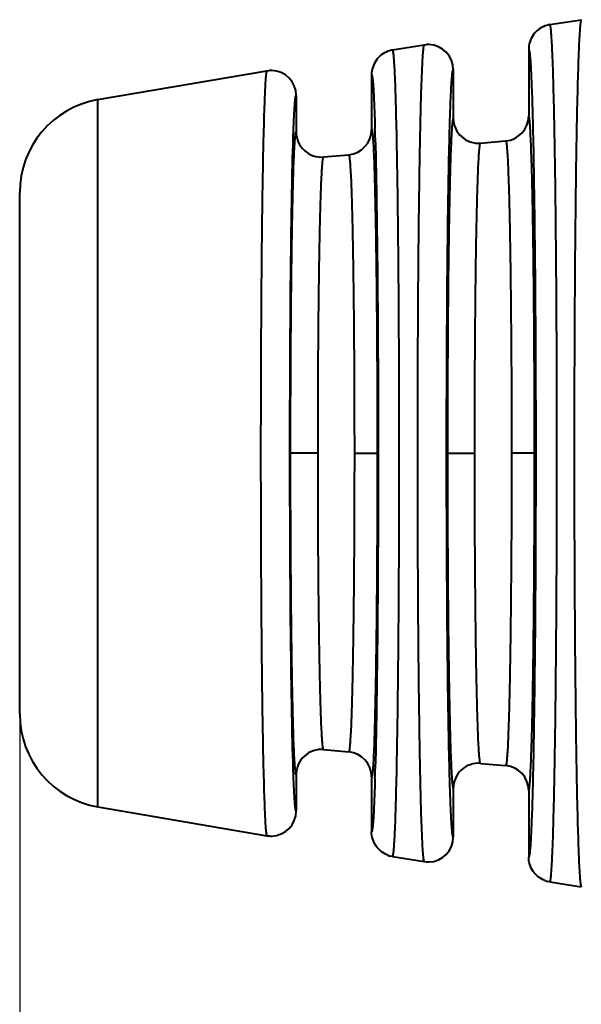
# Model space of a CAD drawing. Units: millimetres. Extents: x 2786 to 3206, y -187 to 110.
# Drawn here: x 2937 to 2963, y -38 to 9 of the extents above; entities that cross this region are included whole.
import ezdxf

# ---------------------------------------------------------------- set-up
doc = ezdxf.new("R2010")
doc.units = ezdxf.units.MM
doc.layers.get('0').update_dxf_attribs({"lineweight": 40})
doc.layers.add('尺寸线', color=1, linetype='Continuous', lineweight=18)
doc.layers.add('尺寸线层', color=1, linetype='Continuous', lineweight=18)
doc.styles.get("Standard").update_dxf_attribs({"font": 'swisscl.ttf'})
doc.dimstyles.new('ISO-25', dxfattribs={"dimtxt": 2.5, "dimasz": 2.5, "dimexe": 0.8, "dimexo": 0.2, "dimtad": 1, "dimlfac": 0.333333, "dimdsep": 46, "dimtxsty": 'Standard', "dimcen": 2.5, "dimadec": 0, "dimazin": 0, "dimtfac": 1, "dimtmove": 0, "dimatfit": 3, "dimfxl": 1, "dimarcsym": 0})

# ---------------------------------------------------------------- blocks, each defined once
blk = doc.blocks.new('*D17')
at = {"layer": 'Defpoints', "color": 0}
for p in [(2936.538, -24.425), (3136.038, -39.58), (3136.038, -59.651)]:
    blk.add_point(p, dxfattribs=at)
at = {"layer": '尺寸线', "color": 0, "linetype": 'ByBlock', "lineweight": -2}
for p, q in [((2936.538, -24.625), (2936.538, -60.451)), ((3136.038, -39.78), (3136.038, -60.451)), ((2939.038, -59.651), (3133.538, -59.651))]:
    blk.add_line(p, q, dxfattribs=at)
at = {"layer": '尺寸线', "color": 0}
for points in [[(2939.038, -59.235), (2939.038, -60.068), (2936.538, -59.651)], [(3133.538, -59.235), (3133.538, -60.068), (3136.038, -59.651)]]:
    blk.add_solid(points, dxfattribs=at)
at = {"layer": '尺寸线', "color": 0, "insert": (3036.288, -57.433), "char_height": 2.5, "attachment_point": 5}
blk.add_mtext('66.5(Different dimension according to different cable O.D)', dxfattribs=at)
blk = doc.blocks.new('_DotSmall')
at = {"layer": '尺寸线层', "color": 0, "const_width": 0.5}
blk.add_lwpolyline([(-0.0625, 0, 1), (0.0625, 0, 1)], format="xyb", close=True, dxfattribs=at)

msp = doc.modelspace()

# ---------------------------------------------------------------- linework, layer by layer
at = {"color": 7, "linetype": 'Continuous'}
for p, q in [((2961.85, 8.478), (2961.748, 8.457)), ((2961.85, 8.478), (2963.351, 8.715)), ((2961.851, 8.475), (2961.85, 8.478)), ((2961.851, 8.478), (2961.85, 8.478)), ((2955.845, 7.514), (2955.96, 7.527)), ((2954.344, 7.269), (2954.242, 7.248)), ((2954.344, 7.269), (2955.845, 7.514)), ((2960.838, 7.293), (2960.838, 4.123)), ((2940.269, 4.898), (2948.339, 6.274)), ((2948.339, 6.274), (2948.454, 6.288)), ((2957.238, 6.33), (2957.238, 4.02)), ((2953.338, 6.085), (2953.338, 3.465)), ((2940.269, -28.859), (2940.269, 4.898)), ((2949.738, 5.091), (2949.738, 3.356)), ((2961.023, 4.139), (2961.025, 4.068)), ((2958.541, 2.824), (2959.739, 2.927)), ((2951.047, 2.161), (2952.245, 2.27)), ((2936.538, -24.425), (2936.538, 0.464)), ((2950.78, -11.98), (2949.471, -11.98)), ((2952.515, -11.98), (2953.607, -11.98)), ((2956.959, -11.98), (2958.262, -11.98)), ((2961.119, -11.98), (2960.021, -11.98)), ((2951.047, -26.122), (2952.245, -26.231)), ((2958.541, -26.785), (2959.739, -26.888)), ((2949.738, -27.317), (2949.738, -29.052)), ((2953.338, -27.426), (2953.338, -30.046)), ((2957.238, -27.981), (2957.238, -30.291)), ((2960.838, -28.084), (2960.838, -31.253)), ((2961.025, -28.029), (2961.023, -28.1)), ((2940.269, -28.859), (2948.339, -30.235)), ((2948.339, -30.235), (2948.454, -30.249)), ((2954.344, -31.23), (2954.241, -31.209)), ((2954.344, -31.23), (2954.345, -31.226)), ((2954.344, -31.23), (2955.845, -31.475)), ((2954.344, -31.23), (2954.345, -31.23)), ((2955.845, -31.475), (2955.96, -31.488)), ((2961.85, -32.439), (2961.749, -32.418)), ((2961.85, -32.439), (2961.851, -32.436)), ((2961.85, -32.439), (2963.351, -32.676)), ((2961.85, -32.439), (2961.851, -32.439))]:
    msp.add_line(p, q, dxfattribs=at)
for centre, radius, start, end in [((2962.042, 7.281), 1.212, 104.0443, 110.4996), ((2956.038, 6.317), 1.213, 88.2817, 93.6817), ((2956.038, 6.329), 1.2, 0.0152, 88.267), ((2954.541, 6.074), 1.211, 104.3085, 110.7519), ((2948.538, 5.079), 1.211, 88.5376, 93.9628), ((2948.538, 5.091), 1.2, 0.0144, 88.5255), ((2941.038, 0.464), 4.5, 99.8375, 180), ((2958.438, 4.02), 1.2, 180.0173, 274.9162), ((2959.638, 4.123), 1.2, 274.8633, 359.9867), ((2950.938, 3.357), 1.2, 180.0167, 275.2037), ((2952.138, 3.465), 1.2, 275.1508, 359.9873), ((2799.443, -0.969), 154.123, 1.49913, 1.67103), ((2941.038, -24.425), 4.5, 180, 260.1625), ((2950.938, -27.318), 1.2, 84.7963, 179.9833), ((2952.138, -27.426), 1.2, 0.0126, 84.8492), ((2958.438, -27.981), 1.2, 85.0838, 179.9827), ((2793.577, -22.83), 159.991, 358.33213, 358.49767), ((2959.638, -28.084), 1.2, 0.0132, 85.1367), ((2948.538, -29.052), 1.2, 271.4743, 359.9858), ((2948.538, -29.04), 1.211, 266.0253, 271.4623), ((2956.038, -30.291), 1.2, 271.7332, 359.993), ((2954.54, -30.038), 1.208, 249.2843, 255.6772), ((2956.039, -30.282), 1.208, 266.2555, 271.6794), ((2962.042, -31.242), 1.212, 249.4995, 256.044)]:
    msp.add_arc(centre, radius, start, end, dxfattribs=at)
for points, knots in [([(2961.916, 8.093), (2961.911, 8.15), (2961.903, 8.244), (2961.887, 8.371), (2961.874, 8.433), (2961.86, 8.479), (2961.851, 8.478)], [0, 0, 0, 0, 0.430416, 0.739333, 0.927204, 1, 1, 1, 1]), ([(2963.351, 8.715), (2963.347, 8.714), (2963.34, 8.704), (2963.328, 8.67), (2963.314, 8.594), (2963.299, 8.468), (2963.289, 8.367), (2963.285, 8.308)], [0, 0, 0, 0, 0.027004, 0.079039, 0.268817, 0.575703, 1, 1, 1, 1]), ([(2961.617, 8.416), (2961.394, 8.333), (2960.988, 8.021), (2960.838, 7.532), (2960.838, 7.293)], [0, 0, 0, 0, 0.499854, 1, 1, 1, 1]), ([(2962.188, -11.98), (2962.188, -9.679), (2962.179, -6.313), (2962.147, -1.981), (2962.115, 0.888), (2962.076, 3.376), (2962.032, 5.412), (2961.982, 6.933), (2961.943, 7.77), (2961.916, 8.093)], [0, 0, 0, 0, 0.34382, 0.502983, 0.647305, 0.772508, 0.874907, 0.951485, 1, 1, 1, 1]), ([(2963.285, 8.308), (2963.258, 7.977), (2963.218, 7.125), (2963.168, 5.579), (2963.124, 3.518), (2963.084, 1.002), (2963.052, -1.894), (2963.02, -6.265), (2963.011, -9.66), (2963.011, -11.98)], [0, 0, 0, 0, 0.049098, 0.126061, 0.228653, 0.353869, 0.498047, 0.65694, 1, 1, 1, 1]), ([(2954.112, 7.207), (2953.89, 7.123), (2953.487, 6.811), (2953.338, 6.323), (2953.338, 6.085)], [0, 0, 0, 0, 0.499873, 1, 1, 1, 1]), ([(2954.406, 6.908), (2954.401, 6.961), (2954.393, 7.05), (2954.378, 7.171), (2954.367, 7.228), (2954.353, 7.271), (2954.344, 7.269)], [0, 0, 0, 0, 0.433506, 0.743332, 0.929961, 1, 1, 1, 1]), ([(2955.783, 7.131), (2955.757, 6.819), (2955.72, 6.016), (2955.674, 4.56), (2955.632, 2.618), (2955.579, -0.764), (2955.537, -5.678), (2955.526, -9.795), (2955.526, -11.98)], [0, 0, 0, 0, 0.049105, 0.126074, 0.228669, 0.353885, 0.65695, 1, 1, 1, 1]), ([(2955.845, 7.514), (2955.835, 7.513), (2955.825, 7.468), (2955.81, 7.404), (2955.796, 7.279), (2955.787, 7.186), (2955.783, 7.131)], [0, 0, 0, 0, 0.077491, 0.267638, 0.575043, 1, 1, 1, 1]), ([(2960.838, 7.292), (2960.843, 7.294), (2960.856, 7.274), (2960.864, 7.24), (2960.877, 7.176), (2960.894, 7.045), (2960.915, 6.815), (2960.937, 6.466), (2960.96, 6.018), (2960.982, 5.474), (2961.004, 4.837), (2961.017, 4.382), (2961.023, 4.139)], [0, 0, 0, 0, 0.005017, 0.016959, 0.036718, 0.064417, 0.143687, 0.254554, 0.396411, 0.56858, 0.770144, 1, 1, 1, 1]), ([(2954.661, -11.98), (2954.661, -9.815), (2954.649, -5.739), (2954.608, -0.874), (2954.556, 2.47), (2954.514, 4.385), (2954.468, 5.816), (2954.431, 6.603), (2954.406, 6.908)], [0, 0, 0, 0, 0.343832, 0.647323, 0.772526, 0.874923, 0.951494, 1, 1, 1, 1]), ([(2948.339, 6.274), (2948.33, 6.273), (2948.32, 6.231), (2948.306, 6.171), (2948.293, 6.054), (2948.285, 5.967), (2948.281, 5.915)], [0, 0, 0, 0, 0.077517, 0.267704, 0.575104, 1, 1, 1, 1]), ([(2957.086, 4.102), (2957.091, 4.272), (2957.102, 4.593), (2957.12, 5.04), (2957.138, 5.423), (2957.157, 5.738), (2957.176, 5.984), (2957.192, 6.147), (2957.206, 6.242), (2957.216, 6.288), (2957.224, 6.314), (2957.233, 6.329), (2957.238, 6.33)], [0, 0, 0, 0, 0.228928, 0.429302, 0.600335, 0.741453, 0.852109, 0.931892, 0.960181, 0.980768, 0.993788, 1, 1, 1, 1]), ([(2948.281, 5.915), (2948.257, 5.623), (2948.223, 4.871), (2948.179, 3.508), (2948.14, 1.69), (2948.091, -1.477), (2948.052, -6.079), (2948.042, -9.934), (2948.042, -11.98)], [0, 0, 0, 0, 0.049113, 0.126087, 0.228684, 0.3539, 0.656959, 1, 1, 1, 1]), ([(2953.338, 6.085), (2953.342, 6.086), (2953.354, 6.071), (2953.366, 6.021), (2953.387, 5.9), (2953.404, 5.701), (2953.425, 5.416), (2953.445, 5.054), (2953.464, 4.612), (2953.483, 4.094), (2953.495, 3.723), (2953.501, 3.526)], [0, 0, 0, 0, 0.005169, 0.017078, 0.064289, 0.143232, 0.253782, 0.395417, 0.567527, 0.769384, 1, 1, 1, 1]), ([(2949.61, 3.418), (2949.614, 3.547), (2949.624, 3.788), (2949.639, 4.124), (2949.654, 4.411), (2949.67, 4.647), (2949.686, 4.832), (2949.701, 4.965), (2949.715, 5.045), (2949.726, 5.08), (2949.734, 5.09), (2949.738, 5.091)], [0, 0, 0, 0, 0.229373, 0.429756, 0.600606, 0.741433, 0.85177, 0.931359, 0.98024, 0.993415, 1, 1, 1, 1]), ([(2956.919, -11.98), (2956.919, -8.862), (2956.936, -4.466), (2957.006, 0.895), (2957.055, 3.138), (2957.086, 4.102)], [0, 0, 0, 0, 0.581585, 0.820074, 1, 1, 1, 1]), ([(2957.238, 4.02), (2957.229, 4.019), (2957.22, 3.983), (2957.207, 3.929), (2957.195, 3.827), (2957.182, 3.693), (2957.169, 3.519), (2957.156, 3.309), (2957.143, 3.061), (2957.125, 2.66), (2957.104, 2.072), (2957.081, 1.266), (2957.06, 0.333), (2957.04, -0.718), (2957.021, -1.877), (2956.999, -3.605), (2956.978, -5.945), (2956.963, -8.904), (2956.959, -10.942), (2956.959, -11.98)], [0, 0, 0, 0, 0.001587, 0.005413, 0.011585, 0.020111, 0.030985, 0.044178, 0.059659, 0.077393, 0.119456, 0.169954, 0.22842, 0.29428, 0.366914, 0.445619, 0.618181, 0.805363, 1, 1, 1, 1]), ([(2961.119, -11.98), (2961.119, -10.933), (2961.115, -8.879), (2961.1, -5.896), (2961.078, -3.537), (2961.056, -1.796), (2961.038, -0.629), (2961.018, 0.429), (2960.996, 1.367), (2960.973, 2.177), (2960.948, 2.85), (2960.926, 3.323), (2960.907, 3.628), (2960.894, 3.802), (2960.881, 3.935), (2960.868, 4.036), (2960.857, 4.087), (2960.846, 4.123), (2960.838, 4.123)], [0, 0, 0, 0, 0.194997, 0.382497, 0.555295, 0.634076, 0.706753, 0.772621, 0.831056, 0.881484, 0.923435, 0.956496, 0.969597, 0.980368, 0.988782, 0.994832, 0.99853, 1, 1, 1, 1]), ([(2961.025, 4.068), (2961.052, 3.041), (2961.096, 0.726), (2961.159, -4.623), (2961.175, -8.946), (2961.175, -11.98)], [0, 0, 0, 0, 0.192065, 0.432753, 1, 1, 1, 1]), ([(2949.44, -11.98), (2949.44, -8.947), (2949.457, -4.697), (2949.529, 0.436), (2949.577, 2.535), (2949.61, 3.418)], [0, 0, 0, 0, 0.59092, 0.827938, 1, 1, 1, 1]), ([(2949.471, -11.98), (2949.471, -10.985), (2949.474, -9.032), (2949.489, -6.196), (2949.509, -3.953), (2949.53, -2.297), (2949.548, -1.186), (2949.567, -0.178), (2949.588, 0.716), (2949.61, 1.488), (2949.633, 2.131), (2949.654, 2.583), (2949.672, 2.876), (2949.684, 3.043), (2949.697, 3.171), (2949.709, 3.269), (2949.721, 3.321), (2949.73, 3.355), (2949.738, 3.356)], [0, 0, 0, 0, 0.194619, 0.381786, 0.554337, 0.633039, 0.705671, 0.771531, 0.829998, 0.8805, 0.922569, 0.95579, 0.968987, 0.979866, 0.988397, 0.994575, 0.998408, 1, 1, 1, 1]), ([(2953.338, 3.465), (2953.345, 3.465), (2953.356, 3.431), (2953.367, 3.382), (2953.38, 3.285), (2953.392, 3.158), (2953.405, 2.991), (2953.423, 2.699), (2953.444, 2.245), (2953.467, 1.599), (2953.489, 0.822), (2953.51, -0.078), (2953.53, -1.092), (2953.547, -2.212), (2953.569, -3.882), (2953.589, -6.144), (2953.604, -9.005), (2953.607, -10.976), (2953.607, -11.98)], [0, 0, 0, 0, 0.001469, 0.005165, 0.011214, 0.019626, 0.030396, 0.043496, 0.076554, 0.118504, 0.168931, 0.227366, 0.293234, 0.365913, 0.444695, 0.617497, 0.805, 1, 1, 1, 1]), ([(2953.514, 3.063), (2953.571, 0.894), (2953.633, -4.121), (2953.654, -9.136), (2953.654, -11.981)], [0, 0, 0, 0, 0.432736, 1, 1, 1, 1]), ([(2958.262, -11.98), (2958.262, -11.019), (2958.266, -9.132), (2958.281, -6.393), (2958.302, -4.226), (2958.324, -2.626), (2958.342, -1.554), (2958.362, -0.581), (2958.384, 0.281), (2958.407, 1.027), (2958.431, 1.647), (2958.453, 2.083), (2958.472, 2.364), (2958.485, 2.524), (2958.498, 2.648), (2958.511, 2.742), (2958.522, 2.791), (2958.533, 2.824), (2958.541, 2.825)], [0, 0, 0, 0, 0.19474, 0.382039, 0.554639, 0.633385, 0.706044, 0.771871, 0.830297, 0.880795, 0.922839, 0.955964, 0.969105, 0.979936, 0.988438, 0.994596, 0.998412, 1, 1, 1, 1]), ([(2959.739, 2.927), (2959.747, 2.928), (2959.759, 2.895), (2959.769, 2.849), (2959.783, 2.755), (2959.796, 2.633), (2959.809, 2.473), (2959.828, 2.192), (2959.85, 1.755), (2959.874, 1.132), (2959.898, 0.383), (2959.919, -0.485), (2959.94, -1.464), (2959.958, -2.545), (2959.98, -4.158), (2960.002, -6.343), (2960.017, -9.106), (2960.021, -11.01), (2960.021, -11.98)], [0, 0, 0, 0, 0.001467, 0.005144, 0.01117, 0.01955, 0.030268, 0.043308, 0.076263, 0.118182, 0.1686, 0.226989, 0.292821, 0.365526, 0.444354, 0.617212, 0.804862, 1, 1, 1, 1]), ([(2950.78, -11.98), (2950.78, -11.062), (2950.783, -9.26), (2950.798, -6.643), (2950.818, -4.574), (2950.839, -3.046), (2950.857, -2.021), (2950.876, -1.092), (2950.897, -0.268), (2950.919, 0.444), (2950.942, 1.036), (2950.963, 1.452), (2950.981, 1.721), (2950.993, 1.874), (2951.005, 1.992), (2951.018, 2.082), (2951.029, 2.129), (2951.039, 2.161), (2951.047, 2.161)], [0, 0, 0, 0, 0.194727, 0.382014, 0.554605, 0.633348, 0.706005, 0.771832, 0.830258, 0.880759, 0.922807, 0.955938, 0.969082, 0.979917, 0.988423, 0.994585, 0.998406, 1, 1, 1, 1]), ([(2952.245, 2.27), (2952.252, 2.271), (2952.264, 2.24), (2952.274, 2.195), (2952.287, 2.106), (2952.299, 1.989), (2952.312, 1.836), (2952.33, 1.567), (2952.352, 1.15), (2952.375, 0.555), (2952.397, -0.161), (2952.418, -0.991), (2952.437, -1.927), (2952.455, -2.96), (2952.476, -4.503), (2952.497, -6.591), (2952.512, -9.233), (2952.515, -11.053), (2952.515, -11.98)], [0, 0, 0, 0, 0.001465, 0.005138, 0.011161, 0.019537, 0.030253, 0.043289, 0.076238, 0.118154, 0.168569, 0.226956, 0.292789, 0.365495, 0.444325, 0.61719, 0.80485, 1, 1, 1, 1]), ([(2948.042, -11.981), (2948.042, -14.027), (2948.052, -17.882), (2948.091, -22.484), (2948.14, -25.651), (2948.179, -27.469), (2948.223, -28.832), (2948.257, -29.584), (2948.281, -29.876)], [0, 0, 0, 0, 0.34304, 0.646099, 0.771316, 0.873913, 0.950887, 1, 1, 1, 1]), ([(2949.61, -27.379), (2949.577, -26.496), (2949.529, -24.397), (2949.457, -19.264), (2949.44, -15.014), (2949.44, -11.98)], [0, 0, 0, 0, 0.172062, 0.40908, 1, 1, 1, 1]), ([(2949.738, -27.317), (2949.73, -27.316), (2949.721, -27.282), (2949.709, -27.23), (2949.697, -27.132), (2949.684, -27.004), (2949.672, -26.837), (2949.654, -26.544), (2949.633, -26.092), (2949.61, -25.449), (2949.588, -24.677), (2949.567, -23.783), (2949.548, -22.775), (2949.53, -21.664), (2949.509, -20.007), (2949.489, -17.765), (2949.474, -14.929), (2949.471, -12.976), (2949.471, -11.98)], [0, 0, 0, 0, 0.001592, 0.005425, 0.011603, 0.020134, 0.031012, 0.04421, 0.077431, 0.119499, 0.170002, 0.228469, 0.294329, 0.366961, 0.445663, 0.618214, 0.805381, 1, 1, 1, 1]), ([(2951.047, -26.122), (2951.039, -26.122), (2951.029, -26.09), (2951.018, -26.043), (2951.005, -25.953), (2950.993, -25.835), (2950.981, -25.682), (2950.963, -25.413), (2950.942, -24.997), (2950.919, -24.405), (2950.897, -23.693), (2950.876, -22.868), (2950.857, -21.94), (2950.839, -20.915), (2950.818, -19.387), (2950.798, -17.318), (2950.783, -14.701), (2950.78, -12.899), (2950.78, -11.981)], [0, 0, 0, 0, 0.001594, 0.005415, 0.011577, 0.020083, 0.030918, 0.044063, 0.077193, 0.119242, 0.169742, 0.228169, 0.293996, 0.366653, 0.445396, 0.617987, 0.805274, 1, 1, 1, 1]), ([(2952.515, -11.981), (2952.515, -12.908), (2952.512, -14.728), (2952.497, -17.37), (2952.476, -19.458), (2952.455, -21.001), (2952.437, -22.034), (2952.418, -22.97), (2952.397, -23.8), (2952.375, -24.516), (2952.352, -25.111), (2952.33, -25.528), (2952.312, -25.797), (2952.299, -25.95), (2952.287, -26.067), (2952.274, -26.156), (2952.264, -26.201), (2952.252, -26.232), (2952.245, -26.231)], [0, 0, 0, 0, 0.195151, 0.382811, 0.555676, 0.634506, 0.707212, 0.773044, 0.831431, 0.881846, 0.923762, 0.956711, 0.969748, 0.980463, 0.988839, 0.994862, 0.998535, 1, 1, 1, 1]), ([(2953.607, -11.98), (2953.607, -12.985), (2953.604, -14.956), (2953.589, -17.817), (2953.569, -20.079), (2953.547, -21.749), (2953.53, -22.869), (2953.51, -23.883), (2953.489, -24.783), (2953.467, -25.56), (2953.444, -26.206), (2953.423, -26.66), (2953.405, -26.952), (2953.392, -27.119), (2953.38, -27.246), (2953.367, -27.343), (2953.356, -27.392), (2953.345, -27.426), (2953.338, -27.426)], [0, 0, 0, 0, 0.195, 0.382503, 0.555305, 0.634087, 0.706766, 0.772634, 0.831069, 0.881496, 0.923446, 0.956504, 0.969604, 0.980374, 0.988786, 0.994835, 0.998531, 1, 1, 1, 1]), ([(2953.654, -11.981), (2953.654, -14.825), (2953.633, -19.84), (2953.571, -24.855), (2953.514, -27.025)], [0, 0, 0, 0, 0.567267, 1, 1, 1, 1]), ([(2954.406, -30.869), (2954.431, -30.564), (2954.468, -29.777), (2954.514, -28.346), (2954.556, -26.431), (2954.608, -23.087), (2954.649, -18.222), (2954.661, -14.146), (2954.661, -11.981)], [0, 0, 0, 0, 0.048506, 0.125077, 0.227473, 0.352676, 0.656167, 1, 1, 1, 1]), ([(2955.526, -11.981), (2955.526, -14.166), (2955.537, -18.283), (2955.579, -23.197), (2955.632, -26.579), (2955.674, -28.521), (2955.72, -29.977), (2955.757, -30.78), (2955.783, -31.092)], [0, 0, 0, 0, 0.34305, 0.646114, 0.77133, 0.873925, 0.950894, 1, 1, 1, 1]), ([(2957.086, -28.063), (2957.055, -27.099), (2957.006, -24.856), (2956.936, -19.495), (2956.919, -15.098), (2956.919, -11.98)], [0, 0, 0, 0, 0.179926, 0.418415, 1, 1, 1, 1]), ([(2956.959, -11.98), (2956.959, -13.019), (2956.963, -15.057), (2956.978, -18.016), (2956.999, -20.356), (2957.021, -22.084), (2957.04, -23.243), (2957.06, -24.294), (2957.081, -25.227), (2957.104, -26.033), (2957.125, -26.621), (2957.143, -27.022), (2957.156, -27.27), (2957.169, -27.48), (2957.182, -27.654), (2957.195, -27.788), (2957.207, -27.89), (2957.22, -27.944), (2957.229, -27.98), (2957.238, -27.981)], [0, 0, 0, 0, 0.194637, 0.381819, 0.554382, 0.633086, 0.70572, 0.77158, 0.830046, 0.880544, 0.922607, 0.940341, 0.955822, 0.969015, 0.979889, 0.988415, 0.994587, 0.998413, 1, 1, 1, 1]), ([(2958.541, -26.786), (2958.533, -26.785), (2958.522, -26.752), (2958.511, -26.703), (2958.498, -26.609), (2958.485, -26.485), (2958.472, -26.325), (2958.453, -26.044), (2958.431, -25.608), (2958.407, -24.988), (2958.384, -24.242), (2958.362, -23.38), (2958.342, -22.407), (2958.324, -21.335), (2958.302, -19.735), (2958.281, -17.568), (2958.266, -14.829), (2958.262, -12.942), (2958.262, -11.981)], [0, 0, 0, 0, 0.001588, 0.005404, 0.011562, 0.020064, 0.030895, 0.044036, 0.077161, 0.119205, 0.169703, 0.228128, 0.293956, 0.366614, 0.44536, 0.61796, 0.80526, 1, 1, 1, 1]), ([(2960.021, -11.981), (2960.021, -12.951), (2960.017, -14.855), (2960.002, -17.618), (2959.98, -19.803), (2959.958, -21.416), (2959.94, -22.497), (2959.919, -23.476), (2959.898, -24.344), (2959.874, -25.093), (2959.85, -25.716), (2959.828, -26.153), (2959.809, -26.434), (2959.796, -26.594), (2959.783, -26.716), (2959.769, -26.81), (2959.759, -26.856), (2959.747, -26.889), (2959.739, -26.888)], [0, 0, 0, 0, 0.195138, 0.382788, 0.555645, 0.634474, 0.707178, 0.773011, 0.8314, 0.881818, 0.923737, 0.956692, 0.969732, 0.98045, 0.98883, 0.994856, 0.998533, 1, 1, 1, 1]), ([(2960.838, -28.084), (2960.846, -28.084), (2960.857, -28.048), (2960.868, -27.997), (2960.881, -27.896), (2960.894, -27.763), (2960.907, -27.589), (2960.926, -27.284), (2960.948, -26.811), (2960.973, -26.138), (2960.996, -25.328), (2961.018, -24.39), (2961.038, -23.332), (2961.056, -22.165), (2961.078, -20.423), (2961.1, -18.065), (2961.115, -15.082), (2961.119, -13.028), (2961.119, -11.98)], [0, 0, 0, 0, 0.00147, 0.005168, 0.011218, 0.019632, 0.030403, 0.043504, 0.076565, 0.118516, 0.168944, 0.227379, 0.293247, 0.365924, 0.444705, 0.617503, 0.805003, 1, 1, 1, 1]), ([(2961.175, -11.98), (2961.175, -15.015), (2961.159, -19.338), (2961.096, -24.687), (2961.052, -27.002), (2961.025, -28.029)], [0, 0, 0, 0, 0.567249, 0.807937, 1, 1, 1, 1]), ([(2961.916, -32.054), (2961.943, -31.731), (2961.982, -30.894), (2962.032, -29.373), (2962.076, -27.337), (2962.115, -24.849), (2962.147, -21.98), (2962.179, -17.648), (2962.188, -14.282), (2962.188, -11.981)], [0, 0, 0, 0, 0.048515, 0.125092, 0.227491, 0.352694, 0.497016, 0.656179, 1, 1, 1, 1]), ([(2963.011, -11.981), (2963.011, -14.301), (2963.02, -17.696), (2963.052, -22.067), (2963.084, -24.963), (2963.124, -27.479), (2963.168, -29.54), (2963.218, -31.086), (2963.258, -31.938), (2963.285, -32.269)], [0, 0, 0, 0, 0.34306, 0.501953, 0.64613, 0.771346, 0.873938, 0.950902, 1, 1, 1, 1]), ([(2949.738, -29.052), (2949.734, -29.051), (2949.726, -29.041), (2949.715, -29.006), (2949.701, -28.926), (2949.686, -28.793), (2949.67, -28.608), (2949.654, -28.372), (2949.639, -28.085), (2949.624, -27.749), (2949.614, -27.508), (2949.61, -27.379)], [0, 0, 0, 0, 0.006584, 0.019758, 0.068637, 0.148225, 0.258562, 0.399389, 0.57024, 0.770624, 1, 1, 1, 1]), ([(2953.501, -27.487), (2953.495, -27.684), (2953.483, -28.055), (2953.464, -28.573), (2953.445, -29.014), (2953.425, -29.377), (2953.404, -29.662), (2953.387, -29.861), (2953.366, -29.982), (2953.354, -30.032), (2953.342, -30.047), (2953.338, -30.046)], [0, 0, 0, 0, 0.230613, 0.432469, 0.604579, 0.746213, 0.856763, 0.935708, 0.982921, 0.994831, 1, 1, 1, 1]), ([(2957.238, -30.291), (2957.233, -30.29), (2957.224, -30.275), (2957.216, -30.249), (2957.206, -30.202), (2957.192, -30.108), (2957.176, -29.945), (2957.157, -29.699), (2957.138, -29.383), (2957.12, -29.001), (2957.102, -28.554), (2957.091, -28.233), (2957.086, -28.063)], [0, 0, 0, 0, 0.006211, 0.01923, 0.039816, 0.068104, 0.147886, 0.258542, 0.39966, 0.570694, 0.77107, 1, 1, 1, 1]), ([(2961.023, -28.1), (2961.017, -28.343), (2961.004, -28.798), (2960.982, -29.435), (2960.96, -29.978), (2960.937, -30.427), (2960.915, -30.776), (2960.894, -31.006), (2960.877, -31.137), (2960.864, -31.201), (2960.856, -31.235), (2960.843, -31.255), (2960.838, -31.253)], [0, 0, 0, 0, 0.229857, 0.43142, 0.60359, 0.745446, 0.856314, 0.935584, 0.963282, 0.983041, 0.994983, 1, 1, 1, 1]), ([(2948.281, -29.876), (2948.285, -29.928), (2948.293, -30.015), (2948.306, -30.132), (2948.32, -30.192), (2948.33, -30.234), (2948.339, -30.235)], [0, 0, 0, 0, 0.424899, 0.732301, 0.922488, 1, 1, 1, 1]), ([(2954.112, -31.168), (2953.89, -31.084), (2953.487, -30.772), (2953.338, -30.284), (2953.338, -30.046)], [0, 0, 0, 0, 0.499868, 1, 1, 1, 1]), ([(2954.345, -31.23), (2954.354, -31.231), (2954.366, -31.188), (2954.379, -31.13), (2954.393, -31.01), (2954.402, -30.922), (2954.406, -30.869)], [0, 0, 0, 0, 0.073262, 0.26137, 0.570136, 1, 1, 1, 1]), ([(2955.783, -31.092), (2955.787, -31.147), (2955.796, -31.24), (2955.81, -31.365), (2955.825, -31.429), (2955.835, -31.474), (2955.845, -31.475)], [0, 0, 0, 0, 0.42496, 0.732366, 0.922513, 1, 1, 1, 1]), ([(2961.617, -32.377), (2961.394, -32.294), (2960.988, -31.982), (2960.838, -31.493), (2960.838, -31.254)], [0, 0, 0, 0, 0.49986, 1, 1, 1, 1]), ([(2961.851, -32.439), (2961.86, -32.44), (2961.874, -32.394), (2961.887, -32.332), (2961.903, -32.205), (2961.911, -32.111), (2961.916, -32.054)], [0, 0, 0, 0, 0.072696, 0.260521, 0.569471, 1, 1, 1, 1]), ([(2963.285, -32.269), (2963.289, -32.328), (2963.299, -32.429), (2963.314, -32.555), (2963.328, -32.631), (2963.34, -32.665), (2963.347, -32.675), (2963.351, -32.676)], [0, 0, 0, 0, 0.4243, 0.731188, 0.920965, 0.972998, 1, 1, 1, 1])]:
    msp.add_open_spline(points, degree=3, knots=knots, dxfattribs=at)

# ---------------------------------------------------------------- dimensions: what is measured, and where the dimension line sits
at = {"layer": '尺寸线'}
dim = msp.add_linear_dim(base=(3136.038, -59.651), p1=(2936.538, -24.425), p2=(3136.038, -39.58), text='<>(Different dimension according to different cable O.D)', dimstyle='ISO-25', override={"dimlfac": 0.333333, "dimldrblk": 'DotSmall', "dimarcsym": 1}, dxfattribs=at)
dim.commit()
dim.dimension.update_dxf_attribs({"geometry": '*D17', "text_midpoint": (3036.288, -57.433)})

doc.saveas('drawing.dxf')
